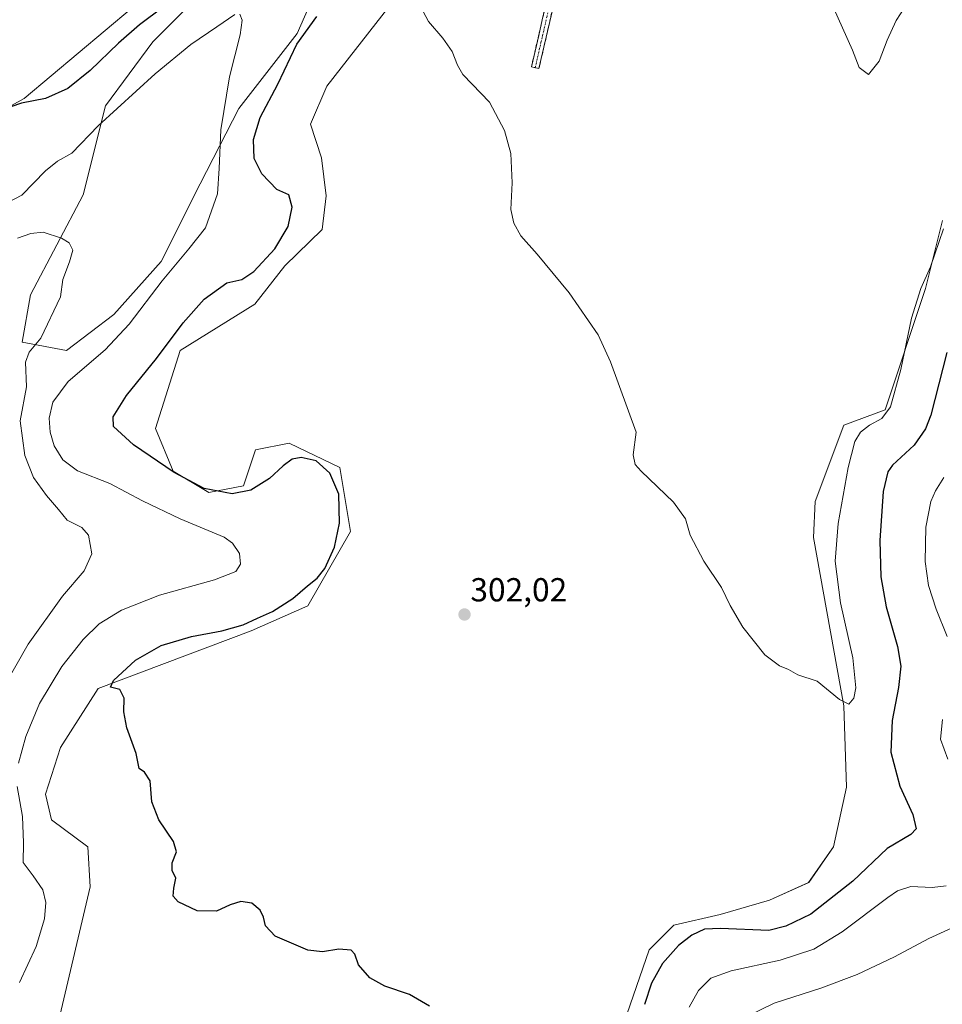
# Model space of a CAD drawing. Units: metres. Extents: x 629361 to 632854, y 4650966 to 4653343.
# Drawn here: x 629654 to 629932, y 4652113 to 4652409 of the extents above; entities that cross this region are included whole.
import ezdxf
from ezdxf.enums import TextEntityAlignment as Align

# ---------------------------------------------------------------- set-up
doc = ezdxf.new("R2010")
doc.units = ezdxf.units.M
doc.header["$MEASUREMENT"] = 0
doc.linetypes.add('TRAZO_Y_PUNTO', pattern=[1, 0.5, -0.25, 0, -0.25])
doc.linetypes.add('TRAZOSX2', pattern=[1.5, 1, -0.5])
for name, color, linetype, lineweight in [('Camino', 19, 'TRAZOSX2', 0), ('Camino Cxs', 19, 'Continuous', 0), ('Camino eje', 19, 'TRAZO_Y_PUNTO', 0), ('Carátula', 7, 'Continuous', 5), ('Cultivos herbáceos CxS', 92, 'Continuous', 0), ('Curva de nivel maestra', 36, 'Continuous', 30), ('Curva de nivel normal', 36, 'Continuous', 0), ('Matorral CxS', 135, 'Continuous', 0), ('Pastizal CxS', 92, 'Continuous', 0), ('Punto de cota en terreno', 7, 'Continuous', 0), ('Rótulo de punto de cota en terreno', 19, 'Continuous', 0)]:
    doc.layers.add(name, color=color, linetype=linetype, lineweight=lineweight)
doc.styles.add('Arial', font='txt', dxfattribs={"height": 0.2})

# ---------------------------------------------------------------- blocks, each defined once
blk = doc.blocks.new('*U151')
at = {"layer": 'Cultivos herbáceos CxS', "color": 92, "linetype": 'Continuous', "lineweight": 0}
for points in [[(629666.0521, 4652109.3901, 298.5504), (629675.2547, 4652148.2297, 299.3138), (629674.4629, 4652160.2843, 298.3219), (629663.5599, 4652168.3945, 297.699), (629661.7767, 4652176.1473, 298.2232), (629666.2609, 4652190.1227, 299.1747), (629677.6515, 4652207.9499, 299.886), (629723.6897, 4652225.2723, 300.8538), (629740.7697, 4652232.7473, 301.2199), (629753.5787, 4652255.1741, 301.5082), (629750.3765, 4652274.3991, 301.2278), (629735.1205, 4652281.7343, 300.5251), (629724.9847, 4652279.6947, 301.23), (629721.3157, 4652268.8521, 299.6647), (629710.8807, 4652266.9243, 298.9623), (629700.2057, 4652273.3327, 299.8317), (629694.8685, 4652286.1487, 301.3129), (629702.3403, 4652309.6437, 301.903), (629724.7555, 4652323.5743, 302.033), (629733.7895, 4652335.0559, 301.9798), (629745.0795, 4652345.9993, 302.5964), (629746.2163, 4652356.1739, 303.0238), (629744.7973, 4652367.5857, 303.2372), (629741.4903, 4652377.7015, 303.2108), (629746.4213, 4652389.1961, 303.3611), (629780.2651, 4652432.4577, 305.7383)], [(629749.2869, 4652431.7905, 299.0089), (629737.5693, 4652405.0083, 300.5133), (629719.9929, 4652382.4109, 298.4319), (629708.2753, 4652359.8135, 294.1477), (629696.5579, 4652336.3793, 294.8545), (629682.3291, 4652320.4777, 294.1268), (629668.1005, 4652309.5977, 293.5057), (629654.7089, 4652312.1089, 289.9781), (629657.2195, 4652326.3369, 289.5458), (629673.1225, 4652356.4669, 291.5097), (629679.8179, 4652383.2495, 294.9167), (629694.0465, 4652402.4989, 295.9756), (629714.9709, 4652423.4221, 296.0466)], [(629695.9353, 4652419.6449, 300.7981), (629655.3711, 4652385.4713, 299.5654), (629622.2803, 4652367.3167, 301.0444), (629606.2681, 4652355.5695, 300.676), (629597.7283, 4652353.4337, 301.3713), (629596.6611, 4652392.9489, 301.8441), (629599.8631, 4652422.8521, 302.3349)], [(629931.8133, 4652348.7273, 304.042), (629926.6923, 4652328.2443, 303.0845), (629914.5303, 4652291.7591, 304.2583), (629902.0877, 4652287.1195, 305.3786), (629893.4955, 4652264.1467, 305.9836), (629893.0019, 4652253.3447, 305.8876), (629902.1107, 4652202.6459, 304.6199), (629902.8509, 4652178.2323, 303.9684), (629898.9677, 4652160.2111, 303.425), (629891.4959, 4652149.5317, 302.3577), (629879.7539, 4652144.1923, 302.3562), (629864.8089, 4652139.9205, 300.7932), (629850.9319, 4652136.7175, 300.6628), (629843.4599, 4652129.2417, 300.6549), (629835.8409, 4652107.1765, 300.3141)]]:
    blk.add_polyline3d(points, dxfattribs=at)
blk = doc.blocks.new('*U171')
at = {"layer": 'Cultivos herbáceos CxS', "color": 92, "linetype": 'Continuous', "lineweight": 0}
for points in [[(629666.05, 4652109.39, 298.55), (629675.25, 4652148.23, 299.31), (629674.46, 4652160.28, 298.32), (629663.56, 4652168.39, 297.7), (629661.78, 4652176.15, 298.22), (629666.26, 4652190.12, 299.17), (629677.65, 4652207.95, 299.89), (629723.69, 4652225.27, 300.85), (629740.77, 4652232.75, 301.22), (629753.58, 4652255.17, 301.51), (629750.38, 4652274.4, 301.23), (629735.12, 4652281.73, 300.53), (629724.98, 4652279.69, 301.23), (629721.32, 4652268.85, 299.66), (629710.88, 4652266.92, 298.96), (629700.21, 4652273.33, 299.83), (629694.87, 4652286.15, 301.31), (629702.34, 4652309.64, 301.9), (629724.76, 4652323.57, 302.03), (629733.79, 4652335.06, 301.98), (629745.08, 4652346, 302.6), (629746.22, 4652356.17, 303.02), (629744.8, 4652367.59, 303.24), (629741.49, 4652377.7, 303.21), (629746.42, 4652389.2, 303.36), (629780.27, 4652432.46, 305.74)], [(629749.29, 4652431.79, 299.01), (629737.57, 4652405.01, 300.51), (629719.99, 4652382.41, 298.43), (629708.28, 4652359.81, 294.15), (629696.56, 4652336.38, 294.85), (629682.33, 4652320.48, 294.13), (629668.1, 4652309.6, 293.51), (629654.71, 4652312.11, 289.98), (629657.22, 4652326.34, 289.55), (629673.12, 4652356.47, 291.51), (629679.82, 4652383.25, 294.92), (629694.05, 4652402.5, 295.98), (629714.97, 4652423.42, 296.05)], [(629695.94, 4652419.64, 300.8), (629655.37, 4652385.47, 299.57), (629622.28, 4652367.32, 301.04), (629606.27, 4652355.57, 300.68), (629597.73, 4652353.43, 301.37), (629596.66, 4652392.95, 301.84), (629599.86, 4652422.85, 302.33)]]:
    blk.add_polyline3d(points, dxfattribs=at)
blk = doc.blocks.new('*U182')
at = {"layer": 'Pastizal CxS', "color": 92, "linetype": 'Continuous', "lineweight": 0}
for points in [[(629666.05, 4652109.39, 298.55), (629675.25, 4652148.23, 299.31), (629674.46, 4652160.28, 298.32), (629663.56, 4652168.39, 297.7), (629661.78, 4652176.15, 298.22), (629666.26, 4652190.12, 299.17), (629677.65, 4652207.95, 299.89), (629723.69, 4652225.27, 300.85), (629740.77, 4652232.75, 301.22), (629753.58, 4652255.17, 301.51), (629750.38, 4652274.4, 301.23), (629735.12, 4652281.73, 300.53), (629724.98, 4652279.69, 301.23), (629721.32, 4652268.85, 299.66), (629710.88, 4652266.92, 298.96), (629700.21, 4652273.33, 299.83), (629694.87, 4652286.15, 301.31), (629702.34, 4652309.64, 301.9), (629724.76, 4652323.57, 302.03), (629733.79, 4652335.06, 301.98), (629745.08, 4652346, 302.6), (629746.22, 4652356.17, 303.02), (629744.8, 4652367.59, 303.24), (629741.49, 4652377.7, 303.21), (629746.42, 4652389.2, 303.36), (629780.27, 4652432.46, 305.74)], [(629749.29, 4652431.79, 299.01), (629737.57, 4652405.01, 300.51), (629719.99, 4652382.41, 298.43), (629708.28, 4652359.81, 294.15), (629696.56, 4652336.38, 294.85), (629682.33, 4652320.48, 294.13), (629668.1, 4652309.6, 293.51), (629654.71, 4652312.11, 289.98), (629657.22, 4652326.34, 289.55), (629673.12, 4652356.47, 291.51), (629679.82, 4652383.25, 294.92), (629694.05, 4652402.5, 295.98), (629714.97, 4652423.42, 296.05)], [(629695.94, 4652419.64, 300.8), (629655.37, 4652385.47, 299.57), (629622.28, 4652367.32, 301.04), (629606.27, 4652355.57, 300.68), (629597.73, 4652353.43, 301.37), (629596.66, 4652392.95, 301.84), (629599.86, 4652422.85, 302.33)]]:
    blk.add_polyline3d(points, dxfattribs=at)
blk = doc.blocks.new('*U196')
at = {"layer": 'Curva de nivel normal', "color": 36, "linetype": 'Continuous', "lineweight": 0}
for points in [[(629936.94, 4652136.84, 290), (629927.64, 4652132.7, 290), (629917.34, 4652127.16, 290), (629906.05, 4652121.8, 290), (629895.13, 4652117.76, 290), (629881.08, 4652113.25, 290), (629873.07, 4652109.32, 290)], [(629649.49, 4652208.93, 290), (629656.54, 4652221.25, 290), (629666.92, 4652235.67, 290), (629673.45, 4652243.31, 290), (629675.72, 4652248.42, 290), (629674.73, 4652254.06, 290), (629672.73, 4652256.31, 290), (629668.32, 4652258.61, 290), (629665.71, 4652261.81, 290), (629662.1, 4652265.97, 290), (629658.18, 4652271.38, 290), (629655.54, 4652278.07, 290), (629654.14, 4652288.43, 290), (629656.04, 4652298.68, 290), (629655.74, 4652306.09, 290), (629656.81, 4652309.11, 290), (629660.33, 4652313.32, 290), (629666.26, 4652325.79, 290), (629666.94, 4652330.99, 290), (629668.97, 4652336.34, 290), (629670, 4652339.86, 290), (629668.87, 4652342.06, 290), (629666.56, 4652343.42, 290), (629661.07, 4652345.27, 290), (629657.35, 4652344.87, 290), (629653.38, 4652343.39, 290)]]:
    blk.add_polyline3d(points, dxfattribs=at)
blk = doc.blocks.new('*U197')
at = {"layer": 'Curva de nivel normal', "color": 36, "linetype": 'Continuous', "lineweight": 0}
blk.add_polyline3d([(629920.43, 4652412.99, 310), (629917.79, 4652408.97, 310), (629915.13, 4652403.04, 310), (629912.72, 4652396.69, 310), (629909.56, 4652392.66, 310), (629906.74, 4652394.82, 310), (629904.71, 4652400.01, 310), (629898.7, 4652413.4, 310)], dxfattribs=at)
blk = doc.blocks.new('*U199')
at = {"layer": 'Curva de nivel normal', "color": 36, "linetype": 'Continuous', "lineweight": 0}
blk.add_polyline3d([(629773.79, 4652414.87, 305), (629777.04, 4652408.64, 305), (629781.42, 4652403.63, 305), (629784.14, 4652399.63, 305), (629785.81, 4652395.5, 305), (629787.4, 4652392.73, 305), (629790.19, 4652389.74, 305), (629795.45, 4652384.35, 305), (629799.92, 4652375.86, 305), (629801.85, 4652368.91, 305), (629802.24, 4652360.11, 305), (629801.87, 4652352.08, 305), (629802.71, 4652347.92, 305), (629804.88, 4652344.09, 305), (629809.78, 4652338.65, 305), (629819.43, 4652326.97, 305), (629828.15, 4652314.35, 305), (629831.8, 4652306.18, 305), (629839.55, 4652285.09, 305), (629838.71, 4652278.26, 305), (629839.3, 4652275.27, 305), (629841.05, 4652273.3, 305), (629850.79, 4652263.95, 305), (629854.4, 4652258.92, 305), (629855.87, 4652254.08, 305), (629859.92, 4652246.19, 305), (629865.24, 4652238.29, 305), (629867.85, 4652232.85, 305), (629871.65, 4652226.36, 305), (629878.35, 4652218.02, 305), (629882.71, 4652214.71, 305), (629885.44, 4652213.58, 305), (629888.24, 4652212.05, 305), (629894.05, 4652210.06, 305), (629900.8, 4652204.62, 305), (629903.55, 4652203.17, 305), (629905.07, 4652205.02, 305), (629905.67, 4652208.1, 305), (629904.78, 4652217.1, 305), (629901.1, 4652233.69, 305), (629899.45, 4652246.18, 305), (629900.38, 4652257.55, 305), (629903.43, 4652274.44, 305), (629905.36, 4652282.28, 305), (629907.14, 4652285.08, 305), (629909.85, 4652287.19, 305), (629913.52, 4652289.12, 305), (629916.11, 4652292.7, 305), (629919.21, 4652303.88, 305), (629922.41, 4652319.34, 305), (629925.29, 4652328.28, 305), (629928.22, 4652334.84, 305), (629932.04, 4652346.22, 305)], dxfattribs=at)
blk = doc.blocks.new('*U200')
at = {"layer": 'Curva de nivel normal', "color": 36, "linetype": 'Continuous', "lineweight": 0}
for points in [[(629932.14, 4652271.4, 295), (629929.68, 4652267.4, 295), (629928.26, 4652264.15, 295), (629926.76, 4652256.42, 295), (629926.61, 4652246.09, 295), (629927.59, 4652238.91, 295), (629929.86, 4652231.73, 295), (629933.2, 4652223.58, 295)], [(629931.75, 4652198.57, 295), (629931.16, 4652192.7, 295), (629933.44, 4652186.67, 295)], [(629932.93, 4652148.48, 295), (629928.69, 4652147.97, 295), (629922.23, 4652148.32, 295), (629918.29, 4652147.01, 295), (629915.3, 4652145, 295), (629901.56, 4652134.63, 295), (629893.05, 4652129.46, 295), (629882.92, 4652126.12, 295), (629868.17, 4652122.98, 295), (629862.08, 4652120.69, 295), (629858.3, 4652117, 295), (629855.51, 4652112.05, 295)], [(629653.89, 4652119.42, 295), (629658.91, 4652130.26, 295), (629661.42, 4652138.58, 295), (629661.89, 4652143.46, 295), (629660.96, 4652147.29, 295), (629658.06, 4652151.53, 295), (629655.04, 4652155.54, 295), (629655.15, 4652161.43, 295), (629654.82, 4652169.43, 295), (629653.2, 4652178.43, 295)], [(629653.68, 4652185.43, 295), (629655.85, 4652193.43, 295), (629659.98, 4652203.43, 295), (629666.7, 4652214.48, 295), (629673.1, 4652222.66, 295), (629677.96, 4652227.36, 295), (629684.6, 4652231.5, 295), (629696.11, 4652235.99, 295), (629712.67, 4652240.61, 295), (629719.08, 4652243.11, 295), (629720.51, 4652245.28, 295), (629720.21, 4652248.56, 295), (629718.07, 4652251.67, 295), (629715.52, 4652253.44, 295), (629702.26, 4652259, 295), (629690.98, 4652264.37, 295), (629681.16, 4652269.58, 295), (629671.38, 4652273.38, 295), (629666.96, 4652276.73, 295), (629664.41, 4652280.98, 295), (629663.13, 4652285.09, 295), (629662.88, 4652289.25, 295), (629663.92, 4652294.06, 295), (629668.59, 4652300.25, 295), (629679.75, 4652309.83, 295), (629686.9, 4652317.51, 295), (629696.89, 4652330.61, 295), (629704.94, 4652340.23, 295), (629709.88, 4652346.58, 295), (629713.58, 4652356.75, 295), (629713.99, 4652364.44, 295), (629714.53, 4652376.06, 295), (629717.2, 4652391.99, 295), (629720.35, 4652404.63, 295), (629720.93, 4652409, 295), (629720.28, 4652410.82, 295)], [(629718.71, 4652410.69, 295), (629713.38, 4652406.98, 295), (629705.51, 4652401.7, 295), (629694.73, 4652392.91, 295), (629677.58, 4652377.26, 295), (629669.66, 4652369, 295), (629665.41, 4652366.55, 295), (629661.75, 4652363.66, 295), (629654.62, 4652356.41, 295), (629648.56, 4652353.18, 295), (629638.95, 4652350.97, 295), (629627.83, 4652345.8, 295), (629623.03, 4652341.08, 295), (629618.16, 4652332.29, 295), (629613.06, 4652326.06, 295), (629606.31, 4652324.05, 295), (629599.81, 4652324.36, 295), (629594.44, 4652326.15, 295), (629589.78, 4652328.98, 295), (629586.94, 4652332.47, 295), (629584.86, 4652346.72, 295), (629581.83, 4652395.23, 295), (629581.77, 4652429.96, 295)]]:
    blk.add_polyline3d(points, dxfattribs=at)
blk = doc.blocks.new('*U206')
at = {"layer": 'Curva de nivel maestra', "color": 36, "linetype": 'Continuous', "lineweight": 30}
for points in [[(629933.09, 4652308.98, 300), (629928.27, 4652290.15, 300), (629926.69, 4652286, 300), (629923.25, 4652281.09, 300), (629916.75, 4652275.12, 300), (629915.36, 4652273.09, 300), (629913.9, 4652267.23, 300), (629912.93, 4652252.46, 300), (629913.22, 4652241.54, 300), (629914.85, 4652232.48, 300), (629918.27, 4652220.51, 300), (629919.29, 4652214.67, 300), (629918.53, 4652208.22, 300), (629916.6, 4652198.24, 300), (629916.28, 4652188.74, 300), (629918.99, 4652178.52, 300), (629922.88, 4652170.02, 300), (629923.88, 4652165.66, 300), (629922.27, 4652163.92, 300), (629915.15, 4652159.79, 300), (629904.79, 4652149.96, 300), (629892.14, 4652139.99, 300), (629884.62, 4652136.36, 300), (629879.49, 4652135.04, 300), (629864.99, 4652135.72, 300), (629860.12, 4652135.5, 300), (629856.33, 4652133.71, 300), (629852.28, 4652130.56, 300), (629847.54, 4652125.1, 300), (629844.2, 4652119.19, 300), (629842.04, 4652112.78, 300)], [(629777.4, 4652112.29, 300), (629771.3, 4652115.84, 300), (629763.92, 4652118.36, 300), (629759.41, 4652120.88, 300), (629755.94, 4652124.72, 300), (629754.87, 4652127.96, 300), (629753.76, 4652129.12, 300), (629750.06, 4652129.48, 300), (629745.18, 4652128.64, 300), (629740.76, 4652129.16, 300), (629730.94, 4652133.37, 300), (629727.97, 4652136.52, 300), (629727.36, 4652139.05, 300), (629726.41, 4652141.18, 300), (629723.9, 4652143.26, 300), (629720.59, 4652143.81, 300), (629717.37, 4652142.83, 300), (629713.22, 4652140.94, 300), (629707.4, 4652140.98, 300), (629701.69, 4652143.68, 300), (629700.16, 4652145.37, 300), (629700.35, 4652147.81, 300), (629700.99, 4652150.86, 300), (629699.89, 4652153.1, 300), (629699.89, 4652155.43, 300), (629701.17, 4652158.71, 300), (629700.26, 4652161.88, 300), (629695.86, 4652168.38, 300), (629693.82, 4652173.77, 300), (629693.23, 4652180.1, 300), (629691.56, 4652182.77, 300), (629689.94, 4652183.82, 300), (629689.1, 4652188.31, 300), (629686.2, 4652196.08, 300), (629685.3, 4652200.84, 300), (629685.48, 4652205.02, 300), (629684.11, 4652207.65, 300), (629681.31, 4652208.29, 300), (629682.21, 4652210.27, 300), (629688.89, 4652216.43, 300), (629696.59, 4652220.88, 300), (629705.67, 4652223.58, 300), (629714.88, 4652225.28, 300), (629721.22, 4652227.07, 300), (629725.55, 4652229.1, 300), (629730.08, 4652231.11, 300), (629736.2, 4652235.01, 300), (629740.59, 4652238.76, 300), (629743.55, 4652241.1, 300), (629745.84, 4652244.06, 300), (629748.73, 4652250.45, 300), (629750.3, 4652257.68, 300), (629750.03, 4652266.42, 300), (629747.4, 4652272.74, 300), (629743.24, 4652276.44, 300), (629738.68, 4652277.46, 300), (629736.04, 4652276.89, 300), (629733.32, 4652274.89, 300), (629729.23, 4652271.06, 300), (629723.6, 4652267.61, 300), (629717.95, 4652266.53, 300), (629709.56, 4652268.07, 300), (629700.51, 4652272.87, 300), (629688.21, 4652281.19, 300), (629682.24, 4652286.74, 300), (629682.1, 4652289.7, 300), (629686.18, 4652296.12, 300), (629695.14, 4652307.2, 300), (629703.16, 4652317.94, 300), (629709.55, 4652325.04, 300), (629716.39, 4652330.02, 300), (629720.83, 4652331, 300), (629724.48, 4652333.41, 300), (629730.84, 4652340.17, 300), (629734.82, 4652346.97, 300), (629736.04, 4652352.76, 300), (629735.02, 4652356.42, 300), (629731.35, 4652358.09, 300), (629726.86, 4652362.76, 300), (629724.62, 4652367.42, 300), (629724.39, 4652373.09, 300), (629726.39, 4652379.76, 300), (629731.68, 4652389.76, 300), (629737.37, 4652401.76, 300), (629743.44, 4652410.09, 300)], [(629697.23, 4652412.95, 300), (629690.06, 4652407.6, 300), (629683.7, 4652402.14, 300), (629675.19, 4652393.92, 300), (629668.48, 4652388.42, 300), (629661.79, 4652385.42, 300), (629654.57, 4652384.07, 300), (629651.28, 4652382.92, 300)]]:
    blk.add_polyline3d(points, dxfattribs=at)
blk = doc.blocks.new('5PATER')
at = {"layer": 'Carátula', "linetype": 'Continuous', "lineweight": 5}
h = blk.add_hatch(color=250, dxfattribs=at)
edge = h.paths.add_edge_path()
edge.add_ellipse((0, 0.01), major_axis=(-1.33, -1.34), ratio=0.999422, start_angle=0, end_angle=360)

msp = doc.modelspace()

# ---------------------------------------------------------------- linework, layer by layer
at = {"layer": 'Camino', "color": 19, "linetype": 'TRAZOSX2', "lineweight": 0}
for points in [[(629809.18, 4652394.73), (629808.05, 4652394.99), (629814.55, 4652423.33), (629818.62, 4652442.32), (629823.59, 4652460.49), (629825.96, 4652470.21), (629827.45, 4652477.22), (629829.97, 4652491.99), (629833.12, 4652514.07), (629838.86, 4652558.52), (629842.09, 4652580.1), (629849.34, 4652628.57), (629853.54, 4652655.94), (629862.23, 4652711.15)], [(629864.53, 4652710.81), (629855.83, 4652655.58), (629851.63, 4652628.22), (629841.16, 4652558.2), (629835.42, 4652513.75), (629832.26, 4652491.63), (629829.73, 4652476.78), (629828.23, 4652469.69), (629825.84, 4652459.91), (629820.88, 4652441.77), (629816.81, 4652422.82), (629810.31, 4652394.47), (629809.18, 4652394.73)]]:
    msp.add_lwpolyline(points, dxfattribs=at)
at = {"layer": 'Camino Cxs', "color": 19, "linetype": 'Continuous', "lineweight": 0}
msp.add_polyline3d([(629814.64, 4652413.37, 306.54), (629813.56, 4652408.65, 306.34), (629812.48, 4652403.92, 306.2), (629811.39, 4652399.2, 306.05), (629810.31, 4652394.47, 305.86), (629808.05, 4652394.99, 305.73), (629809.13, 4652399.71, 305.9), (629810.22, 4652404.44, 306.09), (629811.3, 4652409.16, 306.26), (629812.38, 4652413.88, 306.42)], dxfattribs=at)
at = {"layer": 'Camino eje', "color": 19, "linetype": 'TRAZO_Y_PUNTO', "lineweight": 0}
msp.add_lwpolyline([(629863.38, 4652710.98), (629859.03, 4652683.37), (629854.69, 4652655.76), (629850.49, 4652628.4), (629841.63, 4652569.15), (629840.01, 4652558.36), (629834.27, 4652513.91), (629832.7, 4652502.87), (629831.12, 4652491.81), (629828.59, 4652477), (629827.84, 4652473.46), (629827.1, 4652469.95), (629825.9, 4652465.06), (629824.72, 4652460.2), (629819.75, 4652442.05), (629817.72, 4652432.55), (629815.68, 4652423.08), (629809.18, 4652394.73)], dxfattribs=at)
at = {"layer": 'Cultivos herbáceos CxS', "color": 92, "linetype": 'Continuous', "lineweight": 0}
msp.add_polyline3d([(629931.81, 4652348.73, 304.04), (629926.69, 4652328.24, 303.08), (629914.53, 4652291.76, 304.26), (629902.09, 4652287.12, 305.38), (629893.5, 4652264.15, 305.98), (629893, 4652253.34, 305.89), (629902.11, 4652202.65, 304.62), (629902.85, 4652178.23, 303.97), (629898.97, 4652160.21, 303.42), (629891.5, 4652149.53, 302.36), (629879.75, 4652144.19, 302.36), (629864.81, 4652139.92, 300.79), (629850.93, 4652136.72, 300.66), (629843.46, 4652129.24, 300.65), (629835.84, 4652107.18, 300.31)], dxfattribs=at)
at = {"layer": 'Matorral CxS', "color": 135, "linetype": 'Continuous', "lineweight": 0}
for points in [[(629835.84, 4652107.18, 300.31), (629843.46, 4652129.24, 300.65), (629850.93, 4652136.72, 300.66), (629864.81, 4652139.92, 300.79), (629879.75, 4652144.19, 302.36), (629891.5, 4652149.53, 302.36), (629898.97, 4652160.21, 303.42), (629902.85, 4652178.23, 303.97), (629902.11, 4652202.65, 304.62), (629893, 4652253.34, 305.89), (629893.5, 4652264.15, 305.98), (629902.09, 4652287.12, 305.38), (629914.53, 4652291.76, 304.26), (629926.69, 4652328.24, 303.08), (629931.81, 4652348.73, 304.04)], [(629931.81, 4652348.73, 304.04), (629926.69, 4652328.24, 303.08), (629914.53, 4652291.76, 304.26), (629902.09, 4652287.12, 305.38), (629893.5, 4652264.15, 305.98), (629893, 4652253.34, 305.89), (629902.11, 4652202.65, 304.62), (629902.85, 4652178.23, 303.97), (629898.97, 4652160.21, 303.42), (629891.5, 4652149.53, 302.36), (629879.75, 4652144.19, 302.36), (629864.81, 4652139.92, 300.79), (629850.93, 4652136.72, 300.66), (629843.46, 4652129.24, 300.65), (629835.84, 4652107.18, 300.31)]]:
    msp.add_polyline3d(points, dxfattribs=at)
at = {"layer": 'Pastizal CxS', "color": 92, "linetype": 'Continuous', "lineweight": 0}
for points in [[(629714.97, 4652423.42, 296.05), (629694.05, 4652402.5, 295.98), (629679.82, 4652383.25, 294.92), (629673.12, 4652356.47, 291.51), (629657.22, 4652326.34, 289.55), (629654.71, 4652312.11, 289.98), (629668.1, 4652309.6, 293.51), (629682.33, 4652320.48, 294.13), (629696.56, 4652336.38, 294.85), (629708.28, 4652359.81, 294.15), (629719.99, 4652382.41, 298.43), (629737.57, 4652405.01, 300.51), (629749.29, 4652431.79, 299.01)], [(629780.27, 4652432.46, 305.74), (629746.42, 4652389.2, 303.36), (629741.49, 4652377.7, 303.21), (629744.8, 4652367.59, 303.24), (629746.22, 4652356.17, 303.02), (629745.08, 4652346, 302.6), (629733.79, 4652335.06, 301.98), (629724.76, 4652323.57, 302.03), (629702.34, 4652309.64, 301.9), (629694.87, 4652286.15, 301.31), (629700.21, 4652273.33, 299.83), (629710.88, 4652266.92, 298.96), (629721.32, 4652268.85, 299.66), (629724.98, 4652279.69, 301.23), (629735.12, 4652281.73, 300.53), (629750.38, 4652274.4, 301.23), (629753.58, 4652255.17, 301.51), (629740.77, 4652232.75, 301.22), (629723.69, 4652225.27, 300.85), (629677.65, 4652207.95, 299.89), (629666.26, 4652190.12, 299.17), (629661.78, 4652176.15, 298.22), (629663.56, 4652168.39, 297.7), (629674.46, 4652160.28, 298.32), (629675.25, 4652148.23, 299.31), (629666.05, 4652109.39, 298.55)], [(629599.86, 4652422.85, 302.33), (629596.66, 4652392.95, 301.84), (629597.73, 4652353.43, 301.37), (629606.27, 4652355.57, 300.68), (629622.28, 4652367.32, 301.04), (629655.37, 4652385.47, 299.57), (629695.94, 4652419.64, 300.8)]]:
    msp.add_polyline3d(points, dxfattribs=at)

# ---------------------------------------------------------------- block references
at = {"layer": 'Cultivos herbáceos CxS', "color": 92, "linetype": 'Continuous', "lineweight": 0}
for name in ['*U151', '*U171']:
    msp.add_blockref(name, (0, 0), dxfattribs=at)
at = {"layer": 'Curva de nivel maestra', "color": 36, "linetype": 'Continuous', "lineweight": 30}
msp.add_blockref('*U206', (0, 0), dxfattribs=at)
at = {"layer": 'Curva de nivel normal', "color": 36, "linetype": 'Continuous', "lineweight": 0}
for name in ['*U199', '*U197', '*U200', '*U196']:
    msp.add_blockref(name, (0, 0), dxfattribs=at)
at = {"layer": 'Pastizal CxS', "color": 92, "linetype": 'Continuous', "lineweight": 0}
msp.add_blockref('*U182', (0, 0), dxfattribs=at)
at = {"layer": 'Punto de cota en terreno', "linetype": 'Continuous', "lineweight": 0}
msp.add_blockref('5PATER', (629787.9, 4652230.17, 302.02), dxfattribs=at)

# ---------------------------------------------------------------- texts
at = {"layer": 'Rótulo de punto de cota en terreno', "color": 19, "linetype": 'Continuous', "lineweight": 0, "style": 'Arial'}
msp.add_text('302,02', height=7, dxfattribs=at).set_placement((629789.66, 4652231.93), align=Align.BOTTOM_LEFT)

doc.saveas('drawing.dxf')
